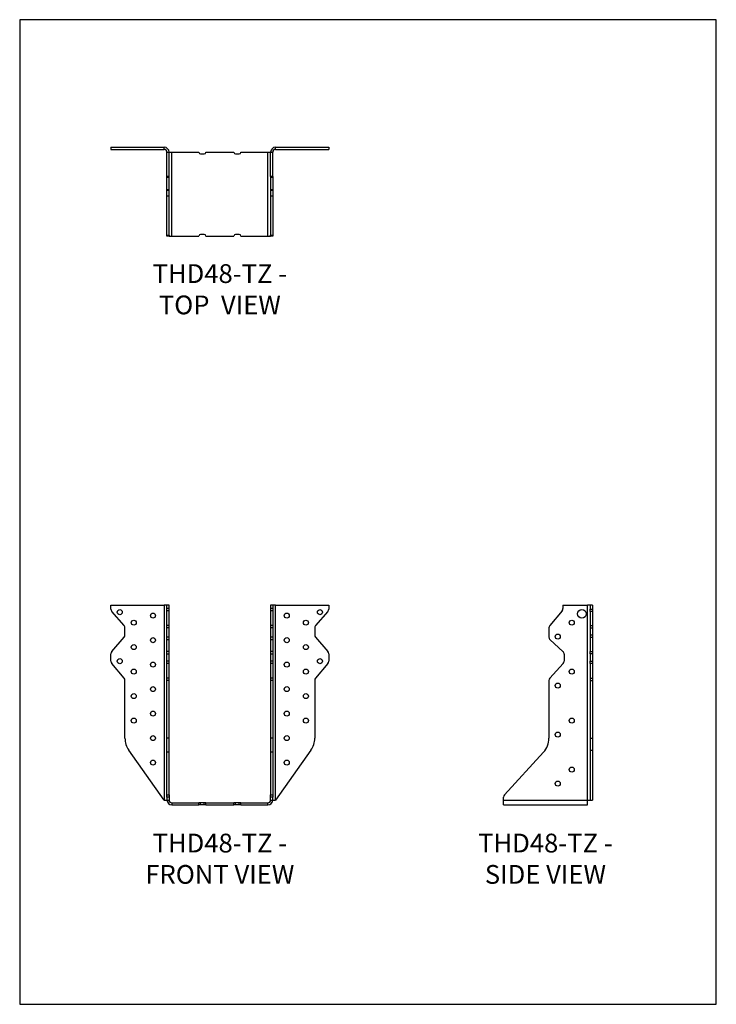
# Model space of a CAD drawing. Units: millimetres. Extents: x -1569 to -939, y -759 to 132.
import ezdxf

# ---------------------------------------------------------------- set-up
doc = ezdxf.new("R2010")
doc.units = ezdxf.units.MM
doc.header["$MEASUREMENT"] = 0
doc.layers.get('0').update_dxf_attribs({"linetype": 'CONTINUOUS'})
doc.layers.get('Defpoints').update_dxf_attribs({"linetype": 'CONTINUOUS'})
doc.layers.add('OBJ', color=179, linetype='CONTINUOUS')
doc.styles.add('SLDTEXTSTYLE0', font='TXT', dxfattribs={"width": 0.605})

msp = doc.modelspace()

# ---------------------------------------------------------------- linework, layer by layer
at = {"color": 7, "linetype": 'Continuous', "lineweight": 25}
for p, q in [((-1486.3, 16.99), (-1438.17, 16.99)), ((-1486.3, 16.99), (-1486.3, 15.1)), ((-1486.3, 15.1), (-1438.17, 15.1)), ((-1438.17, 15.1), (-1438.17, 16.99)), ((-1435.64, 12.56), (-1433.74, 12.56)), ((-1435.64, -9.6), (-1435.64, 12.56)), ((-1433.74, -9.6), (-1433.74, 12.56)), ((-1433.74, 12.56), (-1431.21, 12.56)), ((-1431.21, -63.43), (-1431.21, 12.56)), ((-1431.21, 12.56), (-1406.83, 12.56)), ((-1406.83, 12.56), (-1406.83, 12.5)), ((-1405.31, 10.98), (-1402.01, 10.98)), ((-1400.49, 12.5), (-1400.49, 12.56)), ((-1400.49, 12.56), (-1375.16, 12.56)), ((-1375.16, 12.56), (-1375.16, 12.5)), ((-1373.64, 10.98), (-1370.35, 10.98)), ((-1368.83, 12.5), (-1368.83, 12.56)), ((-1368.83, 12.56), (-1344.45, 12.56)), ((-1344.45, -63.43), (-1344.45, 12.56)), ((-1344.45, 12.56), (-1341.91, 12.56)), ((-1341.91, 12.56), (-1340.02, 12.56)), ((-1341.91, -9.6), (-1341.91, 12.56)), ((-1340.02, -9.6), (-1340.02, 12.56)), ((-1337.49, 16.99), (-1289.36, 16.99)), ((-1337.49, 15.1), (-1337.49, 16.99)), ((-1337.49, 15.1), (-1289.36, 15.1)), ((-1289.36, 16.99), (-1289.36, 15.1)), ((-1433.74, -9.6), (-1435.64, -9.6)), ((-1435.64, -10.34), (-1435.64, -9.6)), ((-1433.74, -10.34), (-1435.64, -10.34)), ((-1435.64, -21.53), (-1435.64, -10.34)), ((-1433.74, -10.34), (-1433.74, -9.6)), ((-1433.74, -21.53), (-1433.74, -10.34)), ((-1340.02, -9.6), (-1341.91, -9.6)), ((-1341.91, -9.6), (-1341.91, -10.34)), ((-1340.02, -10.34), (-1341.91, -10.34)), ((-1341.91, -10.34), (-1341.91, -21.53)), ((-1340.02, -9.6), (-1340.02, -10.34)), ((-1340.02, -10.34), (-1340.02, -21.53)), ((-1433.74, -21.53), (-1435.64, -21.53)), ((-1435.64, -22.27), (-1435.64, -21.53)), ((-1433.74, -22.27), (-1435.64, -22.27)), ((-1435.64, -27.27), (-1435.64, -22.27)), ((-1433.74, -22.27), (-1433.74, -21.53)), ((-1433.74, -27.27), (-1433.74, -22.27)), ((-1340.02, -21.53), (-1341.91, -21.53)), ((-1341.91, -21.53), (-1341.91, -22.27)), ((-1340.02, -22.27), (-1341.91, -22.27)), ((-1341.91, -22.27), (-1341.91, -27.27)), ((-1340.02, -21.53), (-1340.02, -22.27)), ((-1340.02, -22.27), (-1340.02, -27.27)), ((-1433.74, -27.27), (-1435.64, -27.27)), ((-1435.64, -62.6), (-1435.64, -27.27)), ((-1433.74, -62.6), (-1433.74, -27.27)), ((-1340.02, -27.27), (-1341.91, -27.27)), ((-1341.91, -27.27), (-1341.91, -62.6)), ((-1340.02, -27.27), (-1340.02, -62.6)), ((-1402.01, -61.85), (-1405.31, -61.85)), ((-1370.35, -61.85), (-1373.64, -61.85)), ((-1435.64, -62.6), (-1433.74, -62.6)), ((-1435.64, -63.43), (-1435.64, -62.6)), ((-1433.74, -63.43), (-1435.64, -63.43)), ((-1433.74, -62.6), (-1433.74, -63.43)), ((-1433.74, -63.43), (-1431.21, -63.43)), ((-1431.21, -63.43), (-1406.83, -63.43)), ((-1406.83, -63.37), (-1406.83, -63.43)), ((-1400.49, -63.43), (-1400.49, -63.37)), ((-1400.49, -63.43), (-1375.16, -63.43)), ((-1375.16, -63.37), (-1375.16, -63.43)), ((-1368.83, -63.43), (-1368.83, -63.37)), ((-1368.83, -63.43), (-1344.45, -63.43)), ((-1344.45, -63.43), (-1341.91, -63.43)), ((-1341.91, -62.6), (-1340.02, -62.6)), ((-1341.91, -63.43), (-1341.91, -62.6)), ((-1340.02, -63.43), (-1341.91, -63.43)), ((-1340.02, -62.6), (-1340.02, -63.43)), ((-1486.3, -397.37), (-1438.17, -397.37)), ((-1486.3, -400.94), (-1486.3, -397.37)), ((-1438.17, -397.37), (-1438.17, -573.75)), ((-1435.64, -397.37), (-1438.17, -397.37)), ((-1433.74, -397.37), (-1435.64, -397.37)), ((-1435.64, -400.54), (-1435.64, -397.37)), ((-1433.74, -400.54), (-1435.64, -400.54)), ((-1435.64, -402.57), (-1435.64, -400.54)), ((-1433.74, -400.54), (-1433.74, -397.37)), ((-1433.74, -402.57), (-1433.74, -400.54)), ((-1340.02, -397.37), (-1341.91, -397.37)), ((-1341.91, -397.37), (-1341.91, -400.54)), ((-1340.02, -400.54), (-1341.91, -400.54)), ((-1341.91, -400.54), (-1341.91, -402.57)), ((-1340.02, -397.37), (-1340.02, -400.54)), ((-1337.49, -397.37), (-1340.02, -397.37)), ((-1340.02, -400.54), (-1340.02, -402.57)), ((-1337.49, -573.75), (-1337.49, -397.37)), ((-1337.49, -397.37), (-1289.36, -397.37)), ((-1289.36, -397.37), (-1289.36, -400.94)), ((-1077.52, -397.37), (-1077.52, -400.54)), ((-1077.52, -397.37), (-1055.35, -397.37)), ((-1052.82, -397.37), (-1055.35, -397.37)), ((-1055.35, -573.75), (-1055.35, -397.37)), ((-1050.93, -397.37), (-1052.82, -397.37)), ((-1052.82, -397.37), (-1052.82, -400.94)), ((-1052.82, -400.94), (-1050.93, -400.94)), ((-1052.82, -403.01), (-1052.82, -400.94)), ((-1050.93, -397.37), (-1050.93, -400.94)), ((-1050.93, -400.94), (-1050.93, -403.01)), ((-1474.4, -415.88), (-1485.53, -403.01)), ((-1433.74, -402.57), (-1435.64, -402.57)), ((-1435.64, -415.92), (-1435.64, -402.57)), ((-1433.74, -415.92), (-1433.74, -402.57)), ((-1340.02, -402.57), (-1341.91, -402.57)), ((-1341.91, -402.57), (-1341.91, -415.92)), ((-1340.02, -402.57), (-1340.02, -415.92)), ((-1290.13, -403.01), (-1301.25, -415.88)), ((-1078.26, -402.57), (-1089.45, -415.92)), ((-1050.93, -403.01), (-1052.82, -403.01)), ((-1052.82, -403.01), (-1052.82, -415.88)), ((-1050.93, -403.01), (-1050.93, -415.88)), ((-1473.63, -424.29), (-1473.63, -417.96)), ((-1433.74, -415.92), (-1435.64, -415.92)), ((-1435.64, -417.96), (-1435.64, -415.92)), ((-1433.74, -417.96), (-1435.64, -417.96)), ((-1435.64, -426.33), (-1435.64, -417.96)), ((-1433.74, -417.96), (-1433.74, -415.92)), ((-1433.74, -426.33), (-1433.74, -417.96)), ((-1340.02, -415.92), (-1341.91, -415.92)), ((-1341.91, -415.92), (-1341.91, -417.96)), ((-1340.02, -417.96), (-1341.91, -417.96)), ((-1341.91, -417.96), (-1341.91, -426.33)), ((-1340.02, -415.92), (-1340.02, -417.96)), ((-1340.02, -417.96), (-1340.02, -426.33)), ((-1302.02, -417.96), (-1302.02, -424.29)), ((-1090.19, -417.96), (-1090.19, -426.33)), ((-1052.82, -415.88), (-1050.93, -415.88)), ((-1052.82, -415.88), (-1052.82, -417.96)), ((-1052.82, -417.96), (-1050.93, -417.96)), ((-1052.82, -417.96), (-1052.82, -424.29)), ((-1050.93, -415.88), (-1050.93, -417.96)), ((-1050.93, -417.96), (-1050.93, -424.29)), ((-1485.53, -439.23), (-1474.4, -426.36)), ((-1433.74, -426.33), (-1435.64, -426.33)), ((-1435.64, -428.66), (-1435.64, -426.33)), ((-1433.74, -428.66), (-1433.74, -426.33)), ((-1340.02, -426.33), (-1341.91, -426.33)), ((-1341.91, -426.33), (-1341.91, -428.66)), ((-1340.02, -426.33), (-1340.02, -428.66)), ((-1301.25, -426.36), (-1290.13, -439.23)), ((-1052.82, -424.29), (-1050.93, -424.29)), ((-1052.82, -424.29), (-1052.82, -426.36)), ((-1052.82, -426.36), (-1050.93, -426.36)), ((-1052.82, -426.36), (-1052.82, -439.23)), ((-1050.93, -424.29), (-1050.93, -426.36)), ((-1050.93, -426.36), (-1050.93, -439.23)), ((-1433.74, -428.66), (-1435.64, -428.66)), ((-1435.64, -439.37), (-1435.64, -428.66)), ((-1433.74, -439.37), (-1433.74, -428.66)), ((-1340.02, -428.66), (-1341.91, -428.66)), ((-1341.91, -428.66), (-1341.91, -439.37)), ((-1340.02, -428.66), (-1340.02, -439.37)), ((-1089.16, -428.66), (-1077.49, -439.37)), ((-1486.3, -448.16), (-1486.3, -441.3)), ((-1433.74, -439.37), (-1435.64, -439.37)), ((-1435.64, -441.7), (-1435.64, -439.37)), ((-1433.74, -441.7), (-1435.64, -441.7)), ((-1435.64, -448.04), (-1435.64, -441.7)), ((-1433.74, -441.7), (-1433.74, -439.37)), ((-1433.74, -448.04), (-1433.74, -441.7)), ((-1340.02, -439.37), (-1341.91, -439.37)), ((-1341.91, -439.37), (-1341.91, -441.7)), ((-1340.02, -441.7), (-1341.91, -441.7)), ((-1341.91, -441.7), (-1341.91, -448.04)), ((-1340.02, -439.37), (-1340.02, -441.7)), ((-1340.02, -441.7), (-1340.02, -448.04)), ((-1289.36, -441.3), (-1289.36, -448.16)), ((-1076.47, -441.7), (-1076.47, -448.04)), ((-1052.82, -439.23), (-1050.93, -439.23)), ((-1052.82, -441.3), (-1052.82, -439.23)), ((-1050.93, -441.3), (-1052.82, -441.3)), ((-1052.82, -441.3), (-1052.82, -448.16)), ((-1050.93, -439.23), (-1050.93, -441.3)), ((-1050.93, -441.3), (-1050.93, -448.16)), ((-1474.38, -463.41), (-1485.55, -450.21)), ((-1433.74, -448.04), (-1435.64, -448.04)), ((-1435.64, -450.18), (-1435.64, -448.04)), ((-1433.74, -450.18), (-1435.64, -450.18)), ((-1435.64, -463.31), (-1435.64, -450.18)), ((-1433.74, -450.18), (-1433.74, -448.04)), ((-1433.74, -463.31), (-1433.74, -450.18)), ((-1340.02, -448.04), (-1341.91, -448.04)), ((-1341.91, -448.04), (-1341.91, -450.18)), ((-1340.02, -450.18), (-1341.91, -450.18)), ((-1341.91, -450.18), (-1341.91, -463.31)), ((-1340.02, -448.04), (-1340.02, -450.18)), ((-1340.02, -450.18), (-1340.02, -463.31)), ((-1290.11, -450.21), (-1301.27, -463.41)), ((-1077.3, -450.18), (-1089.35, -463.31)), ((-1052.82, -448.16), (-1050.93, -448.16)), ((-1052.82, -450.21), (-1052.82, -448.16)), ((-1050.93, -450.21), (-1052.82, -450.21)), ((-1052.82, -450.21), (-1052.82, -463.41)), ((-1050.93, -448.16), (-1050.93, -450.21)), ((-1050.93, -450.21), (-1050.93, -463.41)), ((-1433.74, -463.31), (-1435.64, -463.31)), ((-1435.64, -465.45), (-1435.64, -463.31)), ((-1433.74, -465.45), (-1433.74, -463.31)), ((-1340.02, -463.31), (-1341.91, -463.31)), ((-1341.91, -463.31), (-1341.91, -465.45)), ((-1340.02, -463.31), (-1340.02, -465.45)), ((-1473.63, -517.7), (-1473.63, -465.45)), ((-1433.74, -465.45), (-1435.64, -465.45)), ((-1435.64, -517.7), (-1435.64, -465.45)), ((-1433.74, -517.7), (-1433.74, -465.45)), ((-1340.02, -465.45), (-1341.91, -465.45)), ((-1341.91, -465.45), (-1341.91, -517.7)), ((-1340.02, -465.45), (-1340.02, -517.7)), ((-1302.02, -465.45), (-1302.02, -517.7)), ((-1090.19, -465.45), (-1090.19, -517.7)), ((-1052.82, -463.41), (-1050.93, -463.41)), ((-1052.82, -463.41), (-1052.82, -465.45)), ((-1052.82, -465.45), (-1050.93, -465.45)), ((-1052.82, -465.45), (-1052.82, -517.7)), ((-1050.93, -463.41), (-1050.93, -465.45)), ((-1050.93, -465.45), (-1050.93, -517.7)), ((-1433.74, -517.7), (-1435.64, -517.7)), ((-1435.64, -530.55), (-1435.64, -517.7)), ((-1433.74, -530.55), (-1433.74, -517.7)), ((-1340.02, -517.7), (-1341.91, -517.7)), ((-1341.91, -517.7), (-1341.91, -530.55)), ((-1340.02, -517.7), (-1340.02, -530.55)), ((-1052.82, -517.7), (-1050.93, -517.7)), ((-1052.82, -517.7), (-1052.82, -528.69)), ((-1050.93, -517.7), (-1050.93, -528.69)), ((-1438.17, -573.75), (-1470.13, -528.69)), ((-1433.74, -530.55), (-1435.64, -530.55)), ((-1435.64, -569.04), (-1435.64, -530.55)), ((-1433.74, -569.04), (-1433.74, -530.55)), ((-1340.02, -530.55), (-1341.91, -530.55)), ((-1341.91, -530.55), (-1341.91, -569.04)), ((-1340.02, -530.55), (-1340.02, -569.04)), ((-1305.53, -528.69), (-1337.49, -573.75)), ((-1095.19, -530.55), (-1130.52, -569.04)), ((-1052.82, -528.69), (-1050.93, -528.69)), ((-1052.82, -528.69), (-1052.82, -573.75)), ((-1050.93, -528.69), (-1050.93, -573.75)), ((-1435.64, -569.04), (-1433.74, -569.04)), ((-1435.64, -571.18), (-1435.64, -569.04)), ((-1433.74, -569.04), (-1433.74, -571.18)), ((-1341.91, -569.04), (-1340.02, -569.04)), ((-1341.91, -571.18), (-1341.91, -569.04)), ((-1340.02, -569.04), (-1340.02, -571.18)), ((-1438.17, -573.75), (-1435.64, -573.75)), ((-1433.74, -571.18), (-1435.64, -571.18)), ((-1435.64, -571.18), (-1435.64, -573.75)), ((-1435.64, -573.75), (-1433.74, -573.75)), ((-1433.74, -571.18), (-1433.74, -573.75)), ((-1431.21, -576.28), (-1431.21, -578.17)), ((-1431.21, -576.28), (-1406.83, -576.28)), ((-1431.21, -578.17), (-1406.83, -578.17)), ((-1406.83, -578.17), (-1406.83, -576.28)), ((-1405.31, -576.28), (-1406.83, -576.28)), ((-1405.31, -578.17), (-1406.83, -578.17)), ((-1405.31, -578.17), (-1405.31, -576.28)), ((-1402.01, -576.28), (-1405.31, -576.28)), ((-1402.01, -578.17), (-1405.31, -578.17)), ((-1402.01, -578.17), (-1402.01, -576.28)), ((-1400.49, -576.28), (-1402.01, -576.28)), ((-1400.49, -578.17), (-1402.01, -578.17)), ((-1400.49, -576.28), (-1375.16, -576.28)), ((-1400.49, -578.17), (-1400.49, -576.28)), ((-1400.49, -578.17), (-1375.16, -578.17)), ((-1375.16, -578.17), (-1375.16, -576.28)), ((-1373.64, -576.28), (-1375.16, -576.28)), ((-1373.64, -578.17), (-1375.16, -578.17)), ((-1373.64, -578.17), (-1373.64, -576.28)), ((-1370.35, -576.28), (-1373.64, -576.28)), ((-1370.35, -578.17), (-1373.64, -578.17)), ((-1370.35, -578.17), (-1370.35, -576.28)), ((-1368.83, -576.28), (-1370.35, -576.28)), ((-1368.83, -578.17), (-1370.35, -578.17)), ((-1368.83, -576.28), (-1344.45, -576.28)), ((-1368.83, -578.17), (-1368.83, -576.28)), ((-1368.83, -578.17), (-1344.45, -578.17)), ((-1344.45, -578.17), (-1344.45, -576.28)), ((-1341.91, -573.75), (-1341.91, -571.18)), ((-1340.02, -571.18), (-1341.91, -571.18)), ((-1341.91, -573.75), (-1340.02, -573.75)), ((-1340.02, -573.75), (-1340.02, -571.18)), ((-1340.02, -573.75), (-1337.49, -573.75)), ((-1131.35, -573.75), (-1131.35, -571.18)), ((-1131.35, -578.17), (-1131.35, -573.75)), ((-1131.35, -573.75), (-1055.35, -573.75)), ((-1131.35, -578.17), (-1055.35, -578.17)), ((-1055.35, -573.75), (-1052.82, -573.75)), ((-1055.35, -578.17), (-1055.35, -573.75)), ((-1052.82, -573.75), (-1050.93, -573.75))]:
    msp.add_line(p, q, dxfattribs=at)
for centre, radius in [((-1478.38, -403.71), 2.28), ((-1448.3, -406.87), 2.28), ((-1327.36, -406.87), 2.28), ((-1297.27, -403.71), 2.28), ((-1060.37, -405.29), 3.95), ((-1465.72, -413.21), 2.28), ((-1309.94, -413.21), 2.28), ((-1069.6, -413.21), 2.28), ((-1448.3, -429.04), 2.28), ((-1327.36, -429.04), 2.28), ((-1082.27, -425.87), 2.28), ((-1465.72, -435.37), 2.28), ((-1309.94, -435.37), 2.28), ((-1478.38, -448.04), 2.28), ((-1448.3, -451.2), 2.28), ((-1327.36, -451.2), 2.28), ((-1297.27, -448.04), 2.28), ((-1465.72, -457.54), 2.28), ((-1309.94, -457.54), 2.28), ((-1069.6, -457.54), 2.28), ((-1448.3, -473.37), 2.28), ((-1327.36, -473.37), 2.28), ((-1082.27, -470.2), 2.28), ((-1465.72, -479.7), 2.28), ((-1309.94, -479.7), 2.28), ((-1448.3, -495.54), 2.28), ((-1327.36, -495.54), 2.28), ((-1465.72, -501.87), 2.28), ((-1309.94, -501.87), 2.28), ((-1069.6, -501.87), 2.28), ((-1448.3, -517.7), 2.28), ((-1327.36, -517.7), 2.28), ((-1082.27, -514.53), 2.28), ((-1448.3, -539.87), 2.28), ((-1327.36, -539.87), 2.28), ((-1069.6, -546.2), 2.28), ((-1082.27, -558.87), 2.28)]:
    msp.add_circle(centre, radius, dxfattribs=at)
for centre, radius, start, end in [((-1438.17, 12.56), 4.43, 0, 90), ((-1438.17, 12.56), 2.53, 0, 90), ((-1405.31, 12.5), 1.52, 180, 270), ((-1402.01, 12.5), 1.52, 270, 0), ((-1373.64, 12.5), 1.52, 180, 270), ((-1370.35, 12.5), 1.52, 270, 0), ((-1337.49, 12.56), 4.43, 90, 180), ((-1337.49, 12.56), 2.53, 90, 180), ((-1405.31, -63.37), 1.52, 90, 180), ((-1402.01, -63.37), 1.52, 0, 90), ((-1373.64, -63.37), 1.52, 90, 180), ((-1370.35, -63.37), 1.52, 0, 90), ((-1483.13, -400.94), 3.17, 180, 220.83872), ((-1292.52, -400.94), 3.17, 319.16128, 0), ((-1080.69, -400.54), 3.17, 320.03379, 0), ((-1476.8, -417.96), 3.17, 0, 40.83872), ((-1298.86, -417.96), 3.17, 139.16128, 180), ((-1087.02, -417.96), 3.17, 140.03379, 180), ((-1476.8, -424.29), 3.17, 319.16128, 0), ((-1298.86, -424.29), 3.17, 180, 220.83872), ((-1087.02, -426.33), 3.17, 180, 227.45352), ((-1483.13, -441.3), 3.17, 139.16128, 180), ((-1292.52, -441.3), 3.17, 0, 40.83872), ((-1079.63, -441.7), 3.17, 0, 47.45352), ((-1483.13, -448.16), 3.17, 180, 220.23623), ((-1292.52, -448.16), 3.17, 319.76377, 0), ((-1079.63, -448.04), 3.17, 317.45352, 0), ((-1087.02, -465.45), 3.17, 137.45352, 180), ((-1476.8, -465.45), 3.17, 0, 40.23623), ((-1298.86, -465.45), 3.17, 139.76377, 180), ((-1454.63, -517.7), 19, 180, 215.352), ((-1321.02, -517.7), 19, 324.648, 0), ((-1109.19, -517.7), 19, 317.45352, 0), ((-1128.19, -571.18), 3.17, 137.45352, 180), ((-1431.21, -573.75), 4.43, 180, 270), ((-1431.21, -573.75), 2.53, 180, 270), ((-1344.45, -573.75), 4.43, 270, 0), ((-1344.45, -573.75), 2.53, 270, 0)]:
    msp.add_arc(centre, radius, start, end, dxfattribs=at)
at = {"layer": 'Defpoints'}
msp.add_lwpolyline([(-1568.85, -758.57), (-938.85, -758.57), (-938.85, 132.43), (-1568.85, 132.43)], close=True, dxfattribs=at)

# ---------------------------------------------------------------- texts
at = {"layer": 'OBJ', "color": 7, "char_height": 17, "attachment_point": 8, "style": 'SLDTEXTSTYLE0'}
for s, insert in [('{\\fArial|b0|i0|c0|p34;THD48-TZ - TOP  VIEW}', (-1387.83, -134.17)), ('{\\fArial|b0|i0|c0|p34;THD48-TZ - FRONT VIEW}', (-1387.83, -649.52)), ('{\\fArial|b0|i0|c0|p34;THD48-TZ - SIDE VIEW}', (-1093.38, -649.51))]:
    msp.add_mtext(s, dxfattribs=dict(at, insert=insert))

doc.saveas('drawing.dxf')
